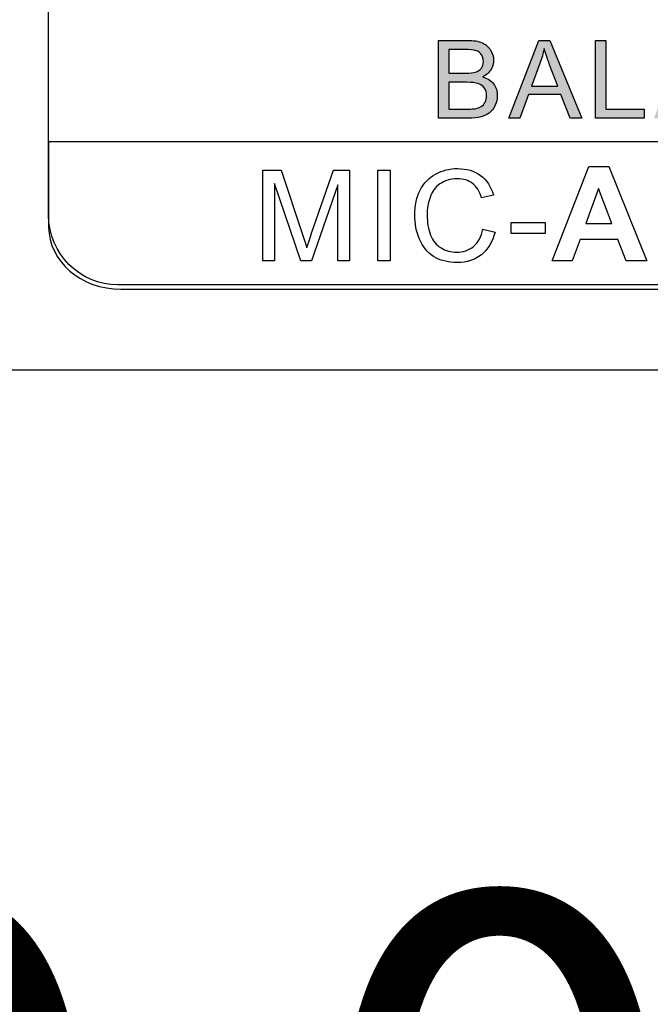
# Model space of a CAD drawing. Units: millimetres. Extents: x 0 to 1561, y 0 to 850.
# Drawn here: x 412 to 424, y 270 to 289 of the extents above; entities that cross this region are included whole.
import ezdxf

# ---------------------------------------------------------------- set-up
doc = ezdxf.new("R2010")
doc.units = ezdxf.units.MM
doc.header["$PDSIZE"] = -1
doc.layers.add('AV sys', color=7, linetype='Continuous', plot=False)
doc.layers.add('AV_dim', color=10, linetype='Continuous')
doc.styles.add('SLDTEXTSTYLE0', font='txt')
doc.styles.get("Standard").update_dxf_attribs({"font": 'malgun.ttf'})
doc.dimstyles.new('ISO-25$0', dxfattribs={"dimtxt": 15, "dimasz": 5, "dimexe": 1.25, "dimexo": 0.625, "dimtad": 1, "dimdec": 1, "dimdsep": 46, "dimtxsty": 'Standard', "dimcen": 0, "dimclrd": 1, "dimclre": 1, "dimclrt": 1, "dimadec": 0, "dimazin": 0, "dimtfac": 1, "dimtdec": 1, "dimtmove": 2, "dimatfit": 3, "dimfxl": 1, "dimtolj": 1, "dimarcsym": 0})

# ---------------------------------------------------------------- blocks, each defined once
blk = doc.blocks.new('*D4')
at = {"layer": 'AV_dim', "color": 0, "lineweight": -2, "transparency": 16777216}
for p, q in [((197.896, 295.248), (197.896, 242.521)), ((617.896, 291.631), (617.896, 242.521)), ((205.896, 254.521), (609.896, 254.521))]:
    blk.add_line(p, q, dxfattribs=at)
at = {"layer": 'AV_dim', "color": 0, "transparency": 16777216}
for points in [[(205.896, 255.854), (205.896, 253.188), (197.896, 254.521)], [(609.896, 255.854), (609.896, 253.188), (617.896, 254.521)]]:
    blk.add_solid(points, dxfattribs=at)
at = {"layer": 'Defpoints', "color": 0, "transparency": 16777216}
for p in [(197.896, 307.248), (617.896, 303.631), (617.896, 254.521)]:
    blk.add_point(p, dxfattribs=at)
at = {"layer": 'AV_dim', "color": 0, "transparency": 16777216, "insert": (407.896, 265.473), "char_height": 10, "attachment_point": 5, "style": 'SLDTEXTSTYLE0'}
blk.add_mtext('420,0', dxfattribs=at)
blk = doc.blocks.new('CG920_b')
at = {"layer": 'AV sys', "lineweight": -3, "transparency": 33554687}
h = blk.add_hatch(color=256, dxfattribs=at)
edge = h.paths.add_edge_path()
edge.add_spline(control_points=[(419.947, 287.154), (419.947, 287.154), (419.947, 288.696), (419.947, 288.696), (419.947, 288.696), (420.526, 288.696), (420.526, 288.696), (420.643, 288.696), (420.738, 288.68), (420.809, 288.649), (420.88, 288.618), (420.936, 288.57), (420.976, 288.505), (421.016, 288.44), (421.037, 288.372), (421.037, 288.301), (421.037, 288.236), (421.019, 288.174), (420.983, 288.115), (420.947, 288.057), (420.893, 288.01), (420.821, 287.974), (420.914, 287.947), (420.986, 287.9), (421.036, 287.835), (421.086, 287.769), (421.111, 287.691), (421.111, 287.601), (421.111, 287.529), (421.096, 287.462), (421.065, 287.4), (421.035, 287.338), (420.997, 287.29), (420.952, 287.256), (420.907, 287.222), (420.851, 287.197), (420.784, 287.18), (420.716, 287.163), (420.633, 287.154), (420.535, 287.154), (420.535, 287.154), (419.947, 287.154), (419.947, 287.154)], knot_values=[0, 0, 0, 0, 1, 1, 1, 2, 2, 2, 3, 3, 3, 4, 4, 4, 5, 5, 5, 6, 6, 6, 7, 7, 7, 8, 8, 8, 9, 9, 9, 10, 10, 10, 11, 11, 11, 12, 12, 12, 13, 13, 13, 14, 14, 14, 14], degree=3, periodic=0)
edge = h.paths.add_edge_path()
edge.add_spline(control_points=[(420.151, 288.048), (420.151, 288.048), (420.485, 288.048), (420.485, 288.048), (420.575, 288.048), (420.64, 288.054), (420.679, 288.066), (420.731, 288.081), (420.77, 288.107), (420.796, 288.143), (420.822, 288.179), (420.836, 288.223), (420.836, 288.277), (420.836, 288.328), (420.824, 288.374), (420.799, 288.412), (420.774, 288.451), (420.739, 288.478), (420.694, 288.492), (420.648, 288.507), (420.57, 288.514), (420.459, 288.514), (420.459, 288.514), (420.151, 288.514), (420.151, 288.514), (420.151, 288.514), (420.151, 288.048), (420.151, 288.048)], knot_values=[0, 0, 0, 0, 1, 1, 1, 2, 2, 2, 3, 3, 3, 4, 4, 4, 5, 5, 5, 6, 6, 6, 7, 7, 7, 8, 8, 8, 9, 9, 9, 9], degree=3, periodic=0)
edge = h.paths.add_edge_path()
edge.add_spline(control_points=[(420.151, 287.336), (420.151, 287.336), (420.535, 287.336), (420.535, 287.336), (420.601, 287.336), (420.647, 287.339), (420.674, 287.343), (420.721, 287.352), (420.76, 287.366), (420.792, 287.386), (420.823, 287.405), (420.849, 287.434), (420.869, 287.471), (420.89, 287.509), (420.9, 287.552), (420.9, 287.601), (420.9, 287.659), (420.885, 287.708), (420.856, 287.751), (420.826, 287.793), (420.785, 287.823), (420.733, 287.84), (420.681, 287.857), (420.606, 287.866), (420.508, 287.866), (420.508, 287.866), (420.151, 287.866), (420.151, 287.866), (420.151, 287.866), (420.151, 287.336), (420.151, 287.336)], knot_values=[0, 0, 0, 0, 1, 1, 1, 2, 2, 2, 3, 3, 3, 4, 4, 4, 5, 5, 5, 6, 6, 6, 7, 7, 7, 8, 8, 8, 9, 9, 9, 10, 10, 10, 10], degree=3, periodic=0)
edge = h.paths.add_edge_path()
edge.add_spline(control_points=[(421.342, 287.154), (421.342, 287.154), (421.934, 288.696), (421.934, 288.696), (421.934, 288.696), (422.154, 288.696), (422.154, 288.696), (422.154, 288.696), (422.785, 287.154), (422.785, 287.154), (422.785, 287.154), (422.553, 287.154), (422.553, 287.154), (422.553, 287.154), (422.373, 287.621), (422.373, 287.621), (422.373, 287.621), (421.728, 287.621), (421.728, 287.621), (421.728, 287.621), (421.559, 287.154), (421.559, 287.154), (421.559, 287.154), (421.342, 287.154), (421.342, 287.154)], knot_values=[0, 0, 0, 0, 1, 1, 1, 2, 2, 2, 3, 3, 3, 4, 4, 4, 5, 5, 5, 6, 6, 6, 7, 7, 7, 8, 8, 8, 8], degree=3, periodic=0)
edge = h.paths.add_edge_path()
edge.add_spline(control_points=[(421.787, 287.787), (421.787, 287.787), (422.31, 287.787), (422.31, 287.787), (422.31, 287.787), (422.149, 288.214), (422.149, 288.214), (422.1, 288.344), (422.063, 288.45), (422.04, 288.534), (422.02, 288.435), (421.992, 288.337), (421.956, 288.239), (421.956, 288.239), (421.787, 287.787), (421.787, 287.787)], knot_values=[0, 0, 0, 0, 1, 1, 1, 2, 2, 2, 3, 3, 3, 4, 4, 4, 5, 5, 5, 5], degree=3, periodic=0)
edge = h.paths.add_edge_path()
edge.add_spline(control_points=[(423.059, 287.154), (423.059, 287.154), (423.059, 288.696), (423.059, 288.696), (423.059, 288.696), (423.263, 288.696), (423.263, 288.696), (423.263, 288.696), (423.263, 287.336), (423.263, 287.336), (423.263, 287.336), (424.022, 287.336), (424.022, 287.336), (424.022, 287.336), (424.022, 287.154), (424.022, 287.154), (424.022, 287.154), (423.059, 287.154), (423.059, 287.154)], knot_values=[0, 0, 0, 0, 1, 1, 1, 2, 2, 2, 3, 3, 3, 4, 4, 4, 5, 5, 5, 6, 6, 6, 6], degree=3, periodic=0)
edge = h.paths.add_edge_path()
edge.add_spline(control_points=[(424.216, 287.154), (424.216, 287.154), (424.808, 288.696), (424.808, 288.696), (424.808, 288.696), (425.028, 288.696), (425.028, 288.696), (425.028, 288.696), (425.659, 287.154), (425.659, 287.154), (425.659, 287.154), (425.426, 287.154), (425.426, 287.154), (425.426, 287.154), (425.246, 287.621), (425.246, 287.621), (425.246, 287.621), (424.602, 287.621), (424.602, 287.621), (424.602, 287.621), (424.432, 287.154), (424.432, 287.154), (424.432, 287.154), (424.216, 287.154), (424.216, 287.154)], knot_values=[0, 0, 0, 0, 1, 1, 1, 2, 2, 2, 3, 3, 3, 4, 4, 4, 5, 5, 5, 6, 6, 6, 7, 7, 7, 8, 8, 8, 8], degree=3, periodic=0)
edge = h.paths.add_edge_path()
edge.add_spline(control_points=[(424.66, 287.787), (424.66, 287.787), (425.183, 287.787), (425.183, 287.787), (425.183, 287.787), (425.022, 288.214), (425.022, 288.214), (424.973, 288.344), (424.937, 288.45), (424.913, 288.534), (424.893, 288.435), (424.866, 288.337), (424.83, 288.239), (424.83, 288.239), (424.66, 287.787), (424.66, 287.787)], knot_values=[0, 0, 0, 0, 1, 1, 1, 2, 2, 2, 3, 3, 3, 4, 4, 4, 5, 5, 5, 5], degree=3, periodic=0)
edge = h.paths.add_edge_path()
edge.add_spline(control_points=[(425.939, 287.154), (425.939, 287.154), (425.939, 288.696), (425.939, 288.696), (425.939, 288.696), (426.148, 288.696), (426.148, 288.696), (426.148, 288.696), (426.958, 287.485), (426.958, 287.485), (426.958, 287.485), (426.958, 288.696), (426.958, 288.696), (426.958, 288.696), (427.154, 288.696), (427.154, 288.696), (427.154, 288.696), (427.154, 287.154), (427.154, 287.154), (427.154, 287.154), (426.944, 287.154), (426.944, 287.154), (426.944, 287.154), (426.135, 288.366), (426.135, 288.366), (426.135, 288.366), (426.135, 287.154), (426.135, 287.154), (426.135, 287.154), (425.939, 287.154), (425.939, 287.154)], knot_values=[0, 0, 0, 0, 1, 1, 1, 2, 2, 2, 3, 3, 3, 4, 4, 4, 5, 5, 5, 6, 6, 6, 7, 7, 7, 8, 8, 8, 9, 9, 9, 10, 10, 10, 10], degree=3, periodic=0)
edge = h.paths.add_edge_path()
edge.add_spline(control_points=[(428.716, 287.695), (428.716, 287.695), (428.92, 287.643), (428.92, 287.643), (428.877, 287.476), (428.8, 287.348), (428.689, 287.26), (428.578, 287.172), (428.442, 287.128), (428.282, 287.128), (428.115, 287.128), (427.98, 287.162), (427.876, 287.229), (427.772, 287.297), (427.693, 287.395), (427.639, 287.523), (427.585, 287.652), (427.557, 287.79), (427.557, 287.937), (427.557, 288.097), (427.588, 288.237), (427.649, 288.357), (427.71, 288.476), (427.798, 288.567), (427.911, 288.629), (428.024, 288.691), (428.149, 288.722), (428.285, 288.722), (428.439, 288.722), (428.569, 288.683), (428.674, 288.604), (428.779, 288.526), (428.852, 288.416), (428.894, 288.273), (428.894, 288.273), (428.693, 288.226), (428.693, 288.226), (428.657, 288.338), (428.605, 288.419), (428.537, 288.471), (428.469, 288.522), (428.384, 288.548), (428.28, 288.548), (428.162, 288.548), (428.063, 288.519), (427.984, 288.463), (427.904, 288.405), (427.848, 288.329), (427.816, 288.234), (427.784, 288.138), (427.768, 288.039), (427.768, 287.938), (427.768, 287.806), (427.787, 287.692), (427.825, 287.594), (427.863, 287.497), (427.922, 287.423), (428.003, 287.375), (428.084, 287.326), (428.171, 287.302), (428.265, 287.302), (428.379, 287.302), (428.476, 287.336), (428.555, 287.401), (428.634, 287.467), (428.688, 287.565), (428.716, 287.695)], knot_values=[0, 0, 0, 0, 1, 1, 1, 2, 2, 2, 3, 3, 3, 4, 4, 4, 5, 5, 5, 6, 6, 6, 7, 7, 7, 8, 8, 8, 9, 9, 9, 10, 10, 10, 11, 11, 11, 12, 12, 12, 13, 13, 13, 14, 14, 14, 15, 15, 15, 16, 16, 16, 17, 17, 17, 18, 18, 18, 19, 19, 19, 20, 20, 20, 21, 21, 21, 22, 22, 22, 22], degree=3, periodic=0)
edge = h.paths.add_edge_path()
edge.add_spline(control_points=[(429.295, 287.154), (429.295, 287.154), (429.295, 288.696), (429.295, 288.696), (429.295, 288.696), (430.41, 288.696), (430.41, 288.696), (430.41, 288.696), (430.41, 288.514), (430.41, 288.514), (430.41, 288.514), (429.499, 288.514), (429.499, 288.514), (429.499, 288.514), (429.499, 288.042), (429.499, 288.042), (429.499, 288.042), (430.352, 288.042), (430.352, 288.042), (430.352, 288.042), (430.352, 287.861), (430.352, 287.861), (430.352, 287.861), (429.499, 287.861), (429.499, 287.861), (429.499, 287.861), (429.499, 287.336), (429.499, 287.336), (429.499, 287.336), (430.446, 287.336), (430.446, 287.336), (430.446, 287.336), (430.446, 287.154), (430.446, 287.154), (430.446, 287.154), (429.295, 287.154), (429.295, 287.154)], knot_values=[0, 0, 0, 0, 1, 1, 1, 2, 2, 2, 3, 3, 3, 4, 4, 4, 5, 5, 5, 6, 6, 6, 7, 7, 7, 8, 8, 8, 9, 9, 9, 10, 10, 10, 11, 11, 11, 12, 12, 12, 12], degree=3, periodic=0)
edge = h.paths.add_edge_path()
edge.add_spline(control_points=[(430.847, 287.154), (430.847, 287.154), (430.847, 288.696), (430.847, 288.696), (430.847, 288.696), (431.378, 288.696), (431.378, 288.696), (431.498, 288.696), (431.589, 288.688), (431.653, 288.674), (431.741, 288.654), (431.816, 288.616), (431.879, 288.563), (431.96, 288.494), (432.021, 288.407), (432.061, 288.3), (432.102, 288.193), (432.122, 288.071), (432.122, 287.933), (432.122, 287.816), (432.108, 287.713), (432.08, 287.622), (432.053, 287.532), (432.018, 287.457), (431.975, 287.398), (431.933, 287.338), (431.886, 287.292), (431.835, 287.258), (431.784, 287.224), (431.723, 287.198), (431.651, 287.18), (431.579, 287.163), (431.496, 287.154), (431.403, 287.154), (431.403, 287.154), (430.847, 287.154), (430.847, 287.154)], knot_values=[0, 0, 0, 0, 1, 1, 1, 2, 2, 2, 3, 3, 3, 4, 4, 4, 5, 5, 5, 6, 6, 6, 7, 7, 7, 8, 8, 8, 9, 9, 9, 10, 10, 10, 11, 11, 11, 12, 12, 12, 12], degree=3, periodic=0)
edge = h.paths.add_edge_path()
edge.add_spline(control_points=[(431.051, 287.336), (431.051, 287.336), (431.38, 287.336), (431.38, 287.336), (431.482, 287.336), (431.562, 287.346), (431.619, 287.365), (431.677, 287.384), (431.723, 287.41), (431.758, 287.445), (431.806, 287.493), (431.844, 287.558), (431.871, 287.64), (431.898, 287.721), (431.911, 287.82), (431.911, 287.937), (431.911, 288.098), (431.885, 288.222), (431.832, 288.308), (431.779, 288.395), (431.715, 288.453), (431.639, 288.482), (431.584, 288.503), (431.496, 288.514), (431.375, 288.514), (431.375, 288.514), (431.051, 288.514), (431.051, 288.514), (431.051, 288.514), (431.051, 287.336), (431.051, 287.336)], knot_values=[0, 0, 0, 0, 1, 1, 1, 2, 2, 2, 3, 3, 3, 4, 4, 4, 5, 5, 5, 6, 6, 6, 7, 7, 7, 8, 8, 8, 9, 9, 9, 10, 10, 10, 10], degree=3, periodic=0)
at = {"layer": 'AV sys', "lineweight": -3}
for p, q in [((418.747, 284.328), (418.747, 286.126)), ((418.747, 286.126), (418.985, 286.126)), ((418.747, 284.328), (418.747, 286.126)), ((418.747, 286.126), (418.985, 286.126)), ((418.985, 286.126), (418.985, 284.328)), ((418.985, 286.126), (418.985, 284.328)), ((421.384, 284.868), (421.384, 285.09)), ((421.384, 285.09), (422.063, 285.09)), ((421.384, 284.868), (421.384, 285.09)), ((421.384, 285.09), (422.063, 285.09)), ((422.063, 285.09), (422.063, 284.868)), ((422.063, 285.09), (422.063, 284.868)), ((422.063, 284.868), (421.384, 284.868)), ((422.063, 284.868), (421.384, 284.868)), ((418.985, 284.328), (418.747, 284.328)), ((418.985, 284.328), (418.747, 284.328)), ((617.896, 282.166), (197.896, 282.166))]:
    blk.add_line(p, q, dxfattribs=at)
for points in [[(412.22, 285.228), (412.22, 285.228), (412.22, 314.021), (412.22, 314.021)], [(419.947, 287.154), (419.947, 287.154), (419.947, 288.696), (419.947, 288.696)], [(419.947, 288.696), (419.947, 288.696), (420.526, 288.696), (420.526, 288.696)], [(419.947, 287.154), (419.947, 287.154), (419.947, 288.696), (419.947, 288.696)], [(419.947, 288.696), (419.947, 288.696), (420.526, 288.696), (420.526, 288.696)], [(420.526, 288.696), (420.643, 288.696), (420.738, 288.68), (420.809, 288.649)], [(420.526, 288.696), (420.643, 288.696), (420.738, 288.68), (420.809, 288.649)], [(420.809, 288.649), (420.88, 288.618), (420.936, 288.57), (420.976, 288.505)], [(420.809, 288.649), (420.88, 288.618), (420.936, 288.57), (420.976, 288.505)], [(421.342, 287.154), (421.342, 287.154), (421.934, 288.696), (421.934, 288.696)], [(421.342, 287.154), (421.342, 287.154), (421.934, 288.696), (421.934, 288.696)], [(421.934, 288.696), (421.934, 288.696), (422.154, 288.696), (422.154, 288.696)], [(421.934, 288.696), (421.934, 288.696), (422.154, 288.696), (422.154, 288.696)], [(422.154, 288.696), (422.154, 288.696), (422.785, 287.154), (422.785, 287.154)], [(422.154, 288.696), (422.154, 288.696), (422.785, 287.154), (422.785, 287.154)], [(423.059, 287.154), (423.059, 287.154), (423.059, 288.696), (423.059, 288.696)], [(423.059, 288.696), (423.059, 288.696), (423.263, 288.696), (423.263, 288.696)], [(423.059, 287.154), (423.059, 287.154), (423.059, 288.696), (423.059, 288.696)], [(423.059, 288.696), (423.059, 288.696), (423.263, 288.696), (423.263, 288.696)], [(423.263, 288.696), (423.263, 288.696), (423.263, 287.336), (423.263, 287.336)], [(423.263, 288.696), (423.263, 288.696), (423.263, 287.336), (423.263, 287.336)], [(420.459, 288.514), (420.459, 288.514), (420.151, 288.514), (420.151, 288.514)], [(420.151, 288.514), (420.151, 288.514), (420.151, 288.048), (420.151, 288.048)], [(420.459, 288.514), (420.459, 288.514), (420.151, 288.514), (420.151, 288.514)], [(420.151, 288.514), (420.151, 288.514), (420.151, 288.048), (420.151, 288.048)], [(420.694, 288.492), (420.648, 288.507), (420.57, 288.514), (420.459, 288.514)], [(420.694, 288.492), (420.648, 288.507), (420.57, 288.514), (420.459, 288.514)], [(420.799, 288.412), (420.774, 288.451), (420.739, 288.478), (420.694, 288.492)], [(420.799, 288.412), (420.774, 288.451), (420.739, 288.478), (420.694, 288.492)], [(422.04, 288.534), (422.02, 288.435), (421.992, 288.337), (421.956, 288.239)], [(422.04, 288.534), (422.02, 288.435), (421.992, 288.337), (421.956, 288.239)], [(422.149, 288.214), (422.1, 288.344), (422.063, 288.45), (422.04, 288.534)], [(422.149, 288.214), (422.1, 288.344), (422.063, 288.45), (422.04, 288.534)], [(421.956, 288.239), (421.956, 288.239), (421.787, 287.787), (421.787, 287.787)], [(421.956, 288.239), (421.956, 288.239), (421.787, 287.787), (421.787, 287.787)], [(422.31, 287.787), (422.31, 287.787), (422.149, 288.214), (422.149, 288.214)], [(422.31, 287.787), (422.31, 287.787), (422.149, 288.214), (422.149, 288.214)], [(420.151, 288.048), (420.151, 288.048), (420.485, 288.048), (420.485, 288.048)], [(420.151, 288.048), (420.151, 288.048), (420.485, 288.048), (420.485, 288.048)], [(420.485, 288.048), (420.575, 288.048), (420.64, 288.054), (420.679, 288.066)], [(420.485, 288.048), (420.575, 288.048), (420.64, 288.054), (420.679, 288.066)], [(420.679, 288.066), (420.731, 288.081), (420.77, 288.107), (420.796, 288.143)], [(420.679, 288.066), (420.731, 288.081), (420.77, 288.107), (420.796, 288.143)], [(420.983, 288.115), (420.947, 288.057), (420.893, 288.01), (420.821, 287.974)], [(420.983, 288.115), (420.947, 288.057), (420.893, 288.01), (420.821, 287.974)], [(420.508, 287.866), (420.508, 287.866), (420.151, 287.866), (420.151, 287.866)], [(420.151, 287.866), (420.151, 287.866), (420.151, 287.336), (420.151, 287.336)], [(420.508, 287.866), (420.508, 287.866), (420.151, 287.866), (420.151, 287.866)], [(420.151, 287.866), (420.151, 287.866), (420.151, 287.336), (420.151, 287.336)], [(420.733, 287.84), (420.681, 287.857), (420.606, 287.866), (420.508, 287.866)], [(420.733, 287.84), (420.681, 287.857), (420.606, 287.866), (420.508, 287.866)], [(420.856, 287.751), (420.826, 287.793), (420.785, 287.823), (420.733, 287.84)], [(420.856, 287.751), (420.826, 287.793), (420.785, 287.823), (420.733, 287.84)], [(420.821, 287.974), (420.914, 287.947), (420.986, 287.9), (421.036, 287.835)], [(420.821, 287.974), (420.914, 287.947), (420.986, 287.9), (421.036, 287.835)], [(421.787, 287.787), (421.787, 287.787), (422.31, 287.787), (422.31, 287.787)], [(421.787, 287.787), (421.787, 287.787), (422.31, 287.787), (422.31, 287.787)], [(420.792, 287.386), (420.823, 287.405), (420.849, 287.434), (420.869, 287.471)], [(420.792, 287.386), (420.823, 287.405), (420.849, 287.434), (420.869, 287.471)], [(421.728, 287.621), (421.728, 287.621), (421.559, 287.154), (421.559, 287.154)], [(421.728, 287.621), (421.728, 287.621), (421.559, 287.154), (421.559, 287.154)], [(422.373, 287.621), (422.373, 287.621), (421.728, 287.621), (421.728, 287.621)], [(422.373, 287.621), (422.373, 287.621), (421.728, 287.621), (421.728, 287.621)], [(422.553, 287.154), (422.553, 287.154), (422.373, 287.621), (422.373, 287.621)], [(422.553, 287.154), (422.553, 287.154), (422.373, 287.621), (422.373, 287.621)], [(420.151, 287.336), (420.151, 287.336), (420.535, 287.336), (420.535, 287.336)], [(420.151, 287.336), (420.151, 287.336), (420.535, 287.336), (420.535, 287.336)], [(420.535, 287.336), (420.601, 287.336), (420.647, 287.339), (420.674, 287.343)], [(420.535, 287.336), (420.601, 287.336), (420.647, 287.339), (420.674, 287.343)], [(420.674, 287.343), (420.721, 287.352), (420.76, 287.366), (420.792, 287.386)], [(420.674, 287.343), (420.721, 287.352), (420.76, 287.366), (420.792, 287.386)], [(423.263, 287.336), (423.263, 287.336), (424.022, 287.336), (424.022, 287.336)], [(423.263, 287.336), (423.263, 287.336), (424.022, 287.336), (424.022, 287.336)], [(424.022, 287.336), (424.022, 287.336), (424.022, 287.154), (424.022, 287.154)], [(424.022, 287.336), (424.022, 287.336), (424.022, 287.154), (424.022, 287.154)], [(420.535, 287.154), (420.535, 287.154), (419.947, 287.154), (419.947, 287.154)], [(420.535, 287.154), (420.535, 287.154), (419.947, 287.154), (419.947, 287.154)], [(420.784, 287.18), (420.716, 287.163), (420.633, 287.154), (420.535, 287.154)], [(420.784, 287.18), (420.716, 287.163), (420.633, 287.154), (420.535, 287.154)], [(421.559, 287.154), (421.559, 287.154), (421.342, 287.154), (421.342, 287.154)], [(421.559, 287.154), (421.559, 287.154), (421.342, 287.154), (421.342, 287.154)], [(422.785, 287.154), (422.785, 287.154), (422.553, 287.154), (422.553, 287.154)], [(422.785, 287.154), (422.785, 287.154), (422.553, 287.154), (422.553, 287.154)], [(424.022, 287.154), (424.022, 287.154), (423.059, 287.154), (423.059, 287.154)], [(424.022, 287.154), (424.022, 287.154), (423.059, 287.154), (423.059, 287.154)], [(439.691, 286.689), (439.691, 286.689), (412.22, 286.689), (412.22, 286.689)], [(412.22, 286.689), (412.22, 286.689), (412.22, 284.996), (412.22, 284.996)], [(416.467, 284.328), (416.467, 284.328), (416.467, 286.126), (416.467, 286.126)], [(416.467, 286.126), (416.467, 286.126), (416.825, 286.126), (416.825, 286.126)], [(416.467, 284.328), (416.467, 284.328), (416.467, 286.126), (416.467, 286.126)], [(416.467, 286.126), (416.467, 286.126), (416.825, 286.126), (416.825, 286.126)], [(416.825, 286.126), (416.825, 286.126), (417.251, 284.853), (417.251, 284.853)], [(416.825, 286.126), (416.825, 286.126), (417.251, 284.853), (417.251, 284.853)], [(417.432, 284.875), (417.432, 284.875), (417.863, 286.126), (417.863, 286.126)], [(417.432, 284.875), (417.432, 284.875), (417.863, 286.126), (417.863, 286.126)], [(417.863, 286.126), (417.863, 286.126), (418.183, 286.126), (418.183, 286.126)], [(417.863, 286.126), (417.863, 286.126), (418.183, 286.126), (418.183, 286.126)], [(418.183, 286.126), (418.183, 286.126), (418.183, 284.328), (418.183, 284.328)], [(418.183, 286.126), (418.183, 286.126), (418.183, 284.328), (418.183, 284.328)], [(422.197, 284.328), (422.197, 284.328), (422.923, 286.198), (422.923, 286.198)], [(422.923, 286.198), (422.923, 286.198), (423.323, 286.198), (423.323, 286.198)], [(423.323, 286.198), (423.323, 286.198), (424.072, 284.328), (424.072, 284.328)], [(419.583, 285.731), (419.654, 285.87), (419.756, 285.976), (419.889, 286.048)], [(419.583, 285.731), (419.654, 285.87), (419.756, 285.976), (419.889, 286.048)], [(420.778, 286.02), (420.901, 285.928), (420.987, 285.799), (421.035, 285.633)], [(420.778, 286.02), (420.901, 285.928), (420.987, 285.799), (421.035, 285.633)], [(417.216, 284.328), (417.216, 284.328), (416.696, 285.859), (416.696, 285.859)], [(416.696, 285.859), (416.696, 285.859), (416.696, 284.328), (416.696, 284.328)], [(417.216, 284.328), (417.216, 284.328), (416.696, 285.859), (416.696, 285.859)], [(416.696, 285.859), (416.696, 285.859), (416.696, 284.328), (416.696, 284.328)], [(417.954, 285.833), (417.954, 285.833), (417.431, 284.328), (417.431, 284.328)], [(417.954, 285.833), (417.954, 285.833), (417.431, 284.328), (417.431, 284.328)], [(417.954, 284.328), (417.954, 284.328), (417.954, 285.833), (417.954, 285.833)], [(417.954, 284.328), (417.954, 284.328), (417.954, 285.833), (417.954, 285.833)], [(419.973, 285.854), (419.88, 285.788), (419.815, 285.699), (419.778, 285.587)], [(419.973, 285.854), (419.88, 285.788), (419.815, 285.699), (419.778, 285.587)], [(420.801, 285.578), (420.759, 285.709), (420.698, 285.804), (420.619, 285.864)], [(420.801, 285.578), (420.759, 285.709), (420.698, 285.804), (420.619, 285.864)], [(423.12, 285.762), (423.12, 285.762), (422.867, 285.07), (422.867, 285.07)], [(423.38, 285.07), (423.38, 285.07), (423.12, 285.762), (423.12, 285.762)], [(421.035, 285.633), (421.035, 285.633), (420.801, 285.578), (420.801, 285.578)], [(421.035, 285.633), (421.035, 285.633), (420.801, 285.578), (420.801, 285.578)], [(413.594, 283.854), (412.838, 283.854), (412.22, 284.472), (412.22, 285.228)], [(412.22, 284.996), (412.22, 284.32), (412.865, 283.767), (413.654, 283.767)], [(420.64, 284.616), (420.732, 284.693), (420.795, 284.807), (420.827, 284.958)], [(420.64, 284.616), (420.732, 284.693), (420.795, 284.807), (420.827, 284.958)], [(421.066, 284.898), (421.016, 284.703), (420.926, 284.554), (420.796, 284.451)], [(421.066, 284.898), (421.016, 284.703), (420.926, 284.554), (420.796, 284.451)], [(420.827, 284.958), (420.827, 284.958), (421.066, 284.898), (421.066, 284.898)], [(420.827, 284.958), (420.827, 284.958), (421.066, 284.898), (421.066, 284.898)], [(422.867, 285.07), (422.867, 285.07), (423.38, 285.07), (423.38, 285.07)], [(417.251, 284.853), (417.29, 284.734), (417.319, 284.646), (417.336, 284.587)], [(417.251, 284.853), (417.29, 284.734), (417.319, 284.646), (417.336, 284.587)], [(417.336, 284.587), (417.357, 284.652), (417.389, 284.748), (417.432, 284.875)], [(417.336, 284.587), (417.357, 284.652), (417.389, 284.748), (417.432, 284.875)], [(419.848, 284.415), (419.726, 284.495), (419.634, 284.609), (419.571, 284.758)], [(419.848, 284.415), (419.726, 284.495), (419.634, 284.609), (419.571, 284.758)], [(419.788, 284.841), (419.832, 284.727), (419.901, 284.642), (419.996, 284.585)], [(419.788, 284.841), (419.832, 284.727), (419.901, 284.642), (419.996, 284.585)], [(422.752, 284.754), (422.752, 284.754), (422.597, 284.328), (422.597, 284.328)], [(423.503, 284.754), (423.503, 284.754), (422.752, 284.754), (422.752, 284.754)], [(423.664, 284.328), (423.664, 284.328), (423.503, 284.754), (423.503, 284.754)], [(416.696, 284.328), (416.696, 284.328), (416.467, 284.328), (416.467, 284.328)], [(416.696, 284.328), (416.696, 284.328), (416.467, 284.328), (416.467, 284.328)], [(417.431, 284.328), (417.431, 284.328), (417.216, 284.328), (417.216, 284.328)], [(417.431, 284.328), (417.431, 284.328), (417.216, 284.328), (417.216, 284.328)], [(418.183, 284.328), (418.183, 284.328), (417.954, 284.328), (417.954, 284.328)], [(418.183, 284.328), (418.183, 284.328), (417.954, 284.328), (417.954, 284.328)], [(422.597, 284.328), (422.597, 284.328), (422.197, 284.328), (422.197, 284.328)], [(424.072, 284.328), (424.072, 284.328), (423.664, 284.328), (423.664, 284.328)], [(438.317, 283.854), (438.317, 283.854), (413.594, 283.854), (413.594, 283.854)], [(413.654, 283.767), (413.654, 283.767), (438.257, 283.767), (438.257, 283.767)]]:
    blk.add_open_spline(points, degree=3, dxfattribs=at)
for points, knots in [([(420.796, 288.143), (420.822, 288.179), (420.836, 288.223), (420.836, 288.277), (420.836, 288.328), (420.824, 288.374), (420.799, 288.412)], [3, 3, 3, 3, 4, 4, 4, 5, 5, 5, 5]), ([(420.796, 288.143), (420.822, 288.179), (420.836, 288.223), (420.836, 288.277), (420.836, 288.328), (420.824, 288.374), (420.799, 288.412)], [3, 3, 3, 3, 4, 4, 4, 5, 5, 5, 5]), ([(420.976, 288.505), (421.016, 288.44), (421.037, 288.372), (421.037, 288.301), (421.037, 288.236), (421.019, 288.174), (420.983, 288.115)], [4, 4, 4, 4, 5, 5, 5, 6, 6, 6, 6]), ([(420.976, 288.505), (421.016, 288.44), (421.037, 288.372), (421.037, 288.301), (421.037, 288.236), (421.019, 288.174), (420.983, 288.115)], [4, 4, 4, 4, 5, 5, 5, 6, 6, 6, 6]), ([(421.036, 287.835), (421.086, 287.769), (421.111, 287.691), (421.111, 287.601), (421.111, 287.529), (421.096, 287.462), (421.065, 287.4)], [8, 8, 8, 8, 9, 9, 9, 10, 10, 10, 10]), ([(421.036, 287.835), (421.086, 287.769), (421.111, 287.691), (421.111, 287.601), (421.111, 287.529), (421.096, 287.462), (421.065, 287.4)], [8, 8, 8, 8, 9, 9, 9, 10, 10, 10, 10]), ([(420.869, 287.471), (420.89, 287.509), (420.9, 287.552), (420.9, 287.601), (420.9, 287.659), (420.885, 287.708), (420.856, 287.751)], [4, 4, 4, 4, 5, 5, 5, 6, 6, 6, 6]), ([(420.869, 287.471), (420.89, 287.509), (420.9, 287.552), (420.9, 287.601), (420.9, 287.659), (420.885, 287.708), (420.856, 287.751)], [4, 4, 4, 4, 5, 5, 5, 6, 6, 6, 6]), ([(421.065, 287.4), (421.035, 287.338), (420.997, 287.29), (420.952, 287.256), (420.907, 287.222), (420.851, 287.197), (420.784, 287.18)], [10, 10, 10, 10, 11, 11, 11, 12, 12, 12, 12]), ([(421.065, 287.4), (421.035, 287.338), (420.997, 287.29), (420.952, 287.256), (420.907, 287.222), (420.851, 287.197), (420.784, 287.18)], [10, 10, 10, 10, 11, 11, 11, 12, 12, 12, 12]), ([(419.889, 286.048), (420.02, 286.121), (420.166, 286.157), (420.324, 286.157), (420.505, 286.157), (420.656, 286.111), (420.778, 286.02)], [8, 8, 8, 8, 9, 9, 9, 10, 10, 10, 10]), ([(419.889, 286.048), (420.02, 286.121), (420.166, 286.157), (420.324, 286.157), (420.505, 286.157), (420.656, 286.111), (420.778, 286.02)], [8, 8, 8, 8, 9, 9, 9, 10, 10, 10, 10]), ([(420.619, 285.864), (420.54, 285.924), (420.44, 285.953), (420.319, 285.953), (420.181, 285.953), (420.066, 285.92), (419.973, 285.854)], [13, 13, 13, 13, 14, 14, 14, 15, 15, 15, 15]), ([(420.619, 285.864), (420.54, 285.924), (420.44, 285.953), (420.319, 285.953), (420.181, 285.953), (420.066, 285.92), (419.973, 285.854)], [13, 13, 13, 13, 14, 14, 14, 15, 15, 15, 15]), ([(419.571, 284.758), (419.507, 284.908), (419.476, 285.069), (419.476, 285.241), (419.476, 285.428), (419.511, 285.591), (419.583, 285.731)], [5, 5, 5, 5, 6, 6, 6, 7, 7, 7, 7]), ([(419.571, 284.758), (419.507, 284.908), (419.476, 285.069), (419.476, 285.241), (419.476, 285.428), (419.511, 285.591), (419.583, 285.731)], [5, 5, 5, 5, 6, 6, 6, 7, 7, 7, 7]), ([(419.778, 285.587), (419.74, 285.476), (419.721, 285.36), (419.721, 285.242), (419.721, 285.089), (419.743, 284.956), (419.788, 284.841)], [16, 16, 16, 16, 17, 17, 17, 18, 18, 18, 18]), ([(419.778, 285.587), (419.74, 285.476), (419.721, 285.36), (419.721, 285.242), (419.721, 285.089), (419.743, 284.956), (419.788, 284.841)], [16, 16, 16, 16, 17, 17, 17, 18, 18, 18, 18]), ([(419.996, 284.585), (420.09, 284.529), (420.192, 284.501), (420.301, 284.501), (420.435, 284.501), (420.547, 284.539), (420.64, 284.616)], [19, 19, 19, 19, 20, 20, 20, 21, 21, 21, 21]), ([(419.996, 284.585), (420.09, 284.529), (420.192, 284.501), (420.301, 284.501), (420.435, 284.501), (420.547, 284.539), (420.64, 284.616)], [19, 19, 19, 19, 20, 20, 20, 21, 21, 21, 21]), ([(420.796, 284.451), (420.667, 284.348), (420.508, 284.297), (420.321, 284.297), (420.127, 284.297), (419.969, 284.337), (419.848, 284.415)], [2, 2, 2, 2, 3, 3, 3, 4, 4, 4, 4]), ([(420.796, 284.451), (420.667, 284.348), (420.508, 284.297), (420.321, 284.297), (420.127, 284.297), (419.969, 284.337), (419.848, 284.415)], [2, 2, 2, 2, 3, 3, 3, 4, 4, 4, 4])]:
    blk.add_open_spline(points, degree=3, knots=knots, dxfattribs=at)

msp = doc.modelspace()

# ---------------------------------------------------------------- block references
msp.add_blockref('CG920_b', (0, 0))

# ---------------------------------------------------------------- dimensions: what is measured, and where the dimension line sits
at = {"layer": 'AV_dim'}
dim = msp.add_linear_dim(base=(617.896, 254.521), p1=(197.896, 307.248), p2=(617.896, 303.631), dimstyle='ISO-25$0', override={"dimtxt": 10, "dimasz": 8, "dimexe": 12, "dimexo": 12, "dimgap": 5, "dimtih": 1, "dimtoh": 1, "dimzin": 0, "dimdsep": 44, "dimtxsty": 'SLDTEXTSTYLE0', "dimcen": 2.5, "dimclrd": 0, "dimclre": 0, "dimclrt": 0, "dimadec": 1, "dimtmove": 0, "dimtolj": 0, "dimtzin": 0}, dxfattribs=at)
dim.commit()
dim.dimension.update_dxf_attribs({"geometry": '*D4', "text_midpoint": (407.896, 265.473)})

doc.saveas('drawing.dxf')
